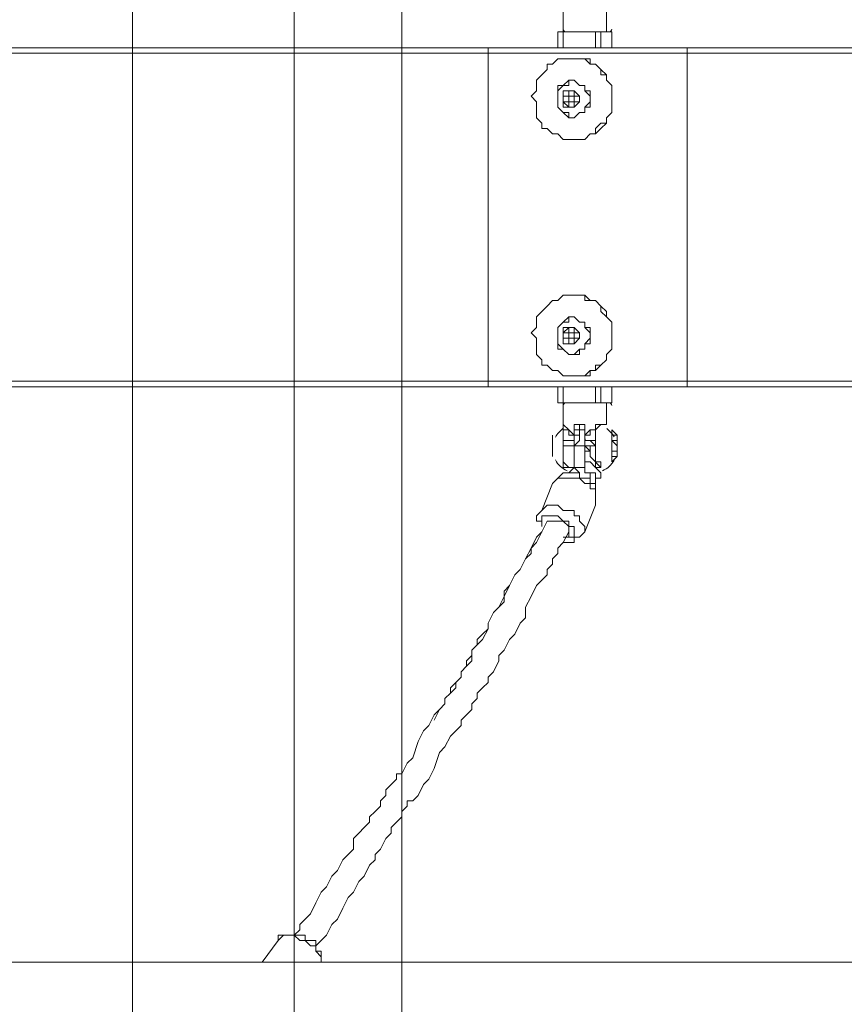
# Model space of a CAD drawing. Units: millimetres. Extents: x -3302 to 11500, y -10202 to 929.
# Drawn here: x 3116 to 3603, y -5137 to -4555 of the extents above; entities that cross this region are included whole.
import ezdxf

# ---------------------------------------------------------------- set-up
doc = ezdxf.new("R2010")
doc.units = ezdxf.units.MM
doc.header["$MEASUREMENT"] = 0
doc.layers.add('Work Layer', color=7, linetype='Continuous', lineweight=0)

# ---------------------------------------------------------------- blocks, each defined once
blk = doc.blocks.new('Block_3')
at = {"layer": 'Work Layer', "color": 253, "lineweight": 9}
blk.add_line((3182.52, -8923.88), (3182.52, -2673.2), dxfattribs=at)
blk = doc.blocks.new('Block_10')
at = {"layer": 'Work Layer', "color": 7, "lineweight": 5}
for p, q in [((3341.56, -6534.18), (3341.56, -3733.83)), ((3278.06, -3790.98), (3278.06, -6470.68)), ((3278.06, -6464.33), (3278.06, -3797.33))]:
    blk.add_line(p, q, dxfattribs=at)
blk = doc.blocks.new('Block_9')
at = {"layer": 'Work Layer'}
blk.add_blockref('Block_10', (0, 0), dxfattribs=at)
blk = doc.blocks.new('Block_8')
at = {"layer": 'Work Layer'}
blk.add_blockref('Block_9', (0, 0), dxfattribs=at)
blk = doc.blocks.new('Block_7')
at = {"layer": 'Work Layer'}
blk.add_blockref('Block_8', (0, 0), dxfattribs=at)

msp = doc.modelspace()

# ---------------------------------------------------------------- linework, layer by layer
at = {"layer": 'Work Layer', "color": 7, "lineweight": 9}
for p, q in [((3436.81, -4562.51), (3436.81, -4549.81)), ((3462.21, -4562.51), (3462.21, -4549.81)), ((3433.63, -4562.51), (3433.63, -4572.03)), ((3436.81, -4562.51), (3436.81, -4572.03)), ((3436.81, -4562.51), (3462.21, -4562.51)), ((3455.86, -4562.51), (3455.86, -4572.03)), ((3459.03, -4562.51), (3465.38, -4562.51)), ((3459.03, -4562.51), (3459.03, -4572.03)), ((3465.38, -4572.03), (3465.38, -4562.51)), ((3465.38, -4562.51), (3465.38, -4572.03)), ((3392.36, -4575.21), (3392.36, -4768.88)), ((3509.83, -4575.21), (3509.83, -4768.88)), ((3443.16, -4578.38), (3443.16, -4578.38)), ((3439.98, -4597.43), (3439.98, -4597.43)), ((3439.98, -4600.61), (3439.98, -4597.43)), ((3439.98, -4597.43), (3439.98, -4597.43)), ((3439.98, -4597.43), (3439.98, -4597.43)), ((3439.98, -4600.61), (3439.98, -4597.43)), ((3443.16, -4597.43), (3443.16, -4597.43)), ((3443.16, -4597.43), (3443.16, -4597.43)), ((3443.16, -4600.61), (3443.16, -4597.43)), ((3443.16, -4597.43), (3443.16, -4597.43)), ((3443.16, -4597.43), (3443.16, -4597.43)), ((3436.81, -4600.61), (3436.81, -4600.61)), ((3436.81, -4600.61), (3436.81, -4600.61)), ((3436.81, -4600.61), (3436.81, -4600.61)), ((3436.81, -4600.61), (3436.81, -4600.61)), ((3436.81, -4600.61), (3439.98, -4600.61)), ((3436.81, -4603.78), (3436.81, -4600.61)), ((3436.81, -4603.78), (3436.81, -4603.78)), ((3436.81, -4603.78), (3436.81, -4603.78)), ((3439.98, -4603.78), (3436.81, -4603.78)), ((3439.98, -4600.61), (3439.98, -4600.61)), ((3439.98, -4600.61), (3439.98, -4600.61)), ((3443.16, -4600.61), (3439.98, -4600.61)), ((3439.98, -4606.96), (3439.98, -4603.78)), ((3439.98, -4603.78), (3439.98, -4603.78)), ((3439.98, -4603.78), (3439.98, -4603.78)), ((3443.16, -4603.78), (3439.98, -4603.78)), ((3443.16, -4606.96), (3443.16, -4603.78)), ((3443.16, -4603.78), (3443.16, -4603.78)), ((3443.16, -4603.78), (3443.16, -4603.78)), ((3439.98, -4606.96), (3439.98, -4606.96)), ((3439.98, -4606.96), (3439.98, -4606.96)), ((3439.98, -4606.96), (3439.98, -4606.96)), ((3443.16, -4606.96), (3443.16, -4606.96)), ((3443.16, -4606.96), (3443.16, -4606.96)), ((3443.16, -4626.01), (3443.16, -4626.01)), ((3443.16, -4718.08), (3443.16, -4718.08)), ((3439.98, -4737.13), (3439.98, -4737.13)), ((3439.98, -4737.13), (3439.98, -4740.31)), ((3439.98, -4737.13), (3439.98, -4737.13)), ((3439.98, -4737.13), (3439.98, -4737.13)), ((3439.98, -4740.31), (3439.98, -4737.13)), ((3443.16, -4737.13), (3443.16, -4737.13)), ((3443.16, -4737.13), (3443.16, -4737.13)), ((3443.16, -4740.31), (3443.16, -4737.13)), ((3436.81, -4740.31), (3436.81, -4740.31)), ((3436.81, -4740.31), (3436.81, -4740.31)), ((3436.81, -4740.31), (3436.81, -4740.31)), ((3436.81, -4740.31), (3436.81, -4740.31)), ((3436.81, -4740.31), (3439.98, -4740.31)), ((3436.81, -4743.48), (3436.81, -4743.48)), ((3436.81, -4743.48), (3436.81, -4743.48)), ((3439.98, -4743.48), (3436.81, -4743.48)), ((3439.98, -4740.31), (3439.98, -4740.31)), ((3439.98, -4740.31), (3439.98, -4740.31)), ((3443.16, -4740.31), (3439.98, -4740.31)), ((3439.98, -4746.66), (3439.98, -4743.48)), ((3439.98, -4743.48), (3439.98, -4743.48)), ((3439.98, -4743.48), (3439.98, -4743.48)), ((3443.16, -4743.48), (3439.98, -4743.48)), ((3443.16, -4740.31), (3443.16, -4740.31)), ((3443.16, -4740.31), (3443.16, -4740.31)), ((3443.16, -4743.48), (3443.16, -4746.66)), ((3446.33, -4740.31), (3446.33, -4743.48)), ((3439.98, -4746.66), (3439.98, -4746.66)), ((3439.98, -4746.66), (3439.98, -4746.66)), ((3439.98, -4746.66), (3439.98, -4746.66)), ((3443.16, -4746.66), (3443.16, -4746.66)), ((3443.16, -4746.66), (3443.16, -4746.66)), ((3443.16, -4746.66), (3443.16, -4746.66)), ((3443.16, -4746.66), (3443.16, -4746.66)), ((3443.16, -4765.71), (3443.16, -4765.71)), ((3433.63, -4772.06), (3433.63, -4781.58)), ((3436.81, -4772.06), (3436.81, -4781.58)), ((3455.86, -4772.06), (3455.86, -4781.58)), ((3459.03, -4772.06), (3459.03, -4781.58)), ((3465.38, -4781.58), (3465.38, -4772.06)), ((3465.38, -4772.06), (3465.38, -4781.58)), ((3433.63, -4781.58), (3436.81, -4781.58)), ((3436.81, -4781.58), (3462.21, -4781.58)), ((3436.81, -4781.58), (3436.81, -4794.28)), ((3455.86, -4781.58), (3436.81, -4781.58)), ((3455.86, -4781.58), (3459.03, -4781.58)), ((3465.38, -4781.58), (3459.03, -4781.58)), ((3462.21, -4781.58), (3462.21, -4794.28)), ((3465.38, -4781.58), (3465.38, -4781.58)), ((3436.81, -4794.28), (3436.81, -4794.28)), ((3436.81, -4794.28), (3436.81, -4794.28)), ((3436.81, -4794.28), (3436.81, -4794.28)), ((3436.81, -4794.28), (3436.81, -4797.46)), ((3436.81, -4794.28), (3436.81, -4794.28)), ((3455.86, -4794.28), (3455.86, -4794.28)), ((3455.86, -4797.46), (3459.03, -4794.28)), ((3455.86, -4794.28), (3459.03, -4794.28)), ((3462.21, -4794.28), (3462.21, -4794.28)), ((3443.16, -4800.63), (3443.16, -4800.63)), ((3443.16, -4800.63), (3443.16, -4800.63)), ((3443.16, -4800.63), (3443.16, -4800.63)), ((3446.33, -4800.63), (3443.16, -4800.63)), ((3446.33, -4797.46), (3446.33, -4797.46)), ((3449.51, -4800.63), (3449.51, -4800.63)), ((3449.51, -4800.63), (3449.51, -4800.63)), ((3449.51, -4800.63), (3449.51, -4800.63)), ((3449.51, -4800.63), (3449.51, -4800.63)), ((3449.51, -4800.63), (3449.51, -4800.63)), ((3436.81, -4806.98), (3443.16, -4806.98)), ((3443.16, -4803.81), (3443.16, -4803.81)), ((3443.16, -4806.98), (3449.51, -4806.98)), ((3443.16, -4806.98), (3443.16, -4819.68)), ((3449.51, -4806.98), (3452.68, -4806.98)), ((3449.51, -4806.98), (3449.51, -4806.98)), ((3449.51, -4806.98), (3449.51, -4819.68)), ((3452.68, -4806.98), (3455.86, -4806.98)), ((3449.51, -4810.16), (3452.68, -4810.16)), ((3452.68, -4813.33), (3459.03, -4819.68)), ((3443.16, -4816.51), (3443.16, -4819.68)), ((3455.86, -4819.68), (3455.86, -4816.51)), ((3439.98, -4819.68), (3439.98, -4819.68)), ((3443.16, -4819.68), (3439.98, -4819.68)), ((3439.98, -4819.68), (3439.98, -4819.68)), ((3443.16, -4819.68), (3449.51, -4819.68)), ((3452.68, -4826.03), (3452.68, -4822.86)), ((3452.68, -4822.86), (3452.68, -4822.86)), ((3452.68, -4822.86), (3452.68, -4822.86)), ((3455.86, -4819.68), (3455.86, -4819.68)), ((3455.86, -4819.68), (3455.86, -4819.68)), ((3459.03, -4819.68), (3459.03, -4819.68)), ((3459.03, -4819.68), (3459.03, -4819.68)), ((3424.11, -4845.08), (3430.46, -4829.21)), ((3449.51, -4826.03), (3452.68, -4826.03)), ((3455.86, -4832.38), (3455.86, -4826.03)), ((3449.51, -4857.78), (3455.86, -4841.91)), ((3430.46, -4851.43), (3427.28, -4851.43)), ((3427.28, -4851.43), (3427.28, -4851.43)), ((3430.46, -4851.43), (3427.28, -4851.43)), ((3268.53, -5099.08), (3259.01, -5111.78)), ((2912.93, -5111.78), (5405.31, -5111.78)), ((3265.36, -5111.78), (3265.36, -5111.78)), ((3293.93, -5111.78), (3293.93, -5111.78))]:
    msp.add_line(p, q, dxfattribs=at)
for points in [[(3433.63, -4562.51), (3436.81, -4562.51), (3455.86, -4562.51), (3459.03, -4562.51)], [(3090.73, -4572.03), (3395.53, -4572.03), (3509.83, -4572.03), (3706.68, -4572.03), (3865.43, -4572.03), (4043.23, -4572.03), (4275.01, -4572.03), (4452.81, -4572.03), (4611.56, -4572.03), (4789.36, -4572.03), (4948.11, -4572.03), (5227.51, -4572.03)], [(3090.73, -4575.21), (3392.36, -4575.21), (3509.83, -4575.21), (3703.51, -4575.21), (3868.61, -4575.21), (4043.23, -4575.21), (4275.01, -4575.21), (4449.63, -4575.21), (4614.73, -4575.21), (4789.36, -4575.21), (4951.28, -4575.21), (5227.51, -4575.21)], [(3392.36, -4575.21), (3392.36, -4575.21), (3392.36, -4572.03), (3395.53, -4572.03)], [(3509.83, -4575.21), (3509.83, -4575.21), (3509.83, -4572.03)], [(3443.16, -4626.01), (3446.33, -4626.01), (3449.51, -4626.01), (3452.68, -4622.83), (3455.86, -4622.83), (3459.03, -4619.66), (3462.21, -4616.48), (3462.21, -4613.31), (3465.38, -4610.13), (3465.38, -4606.96), (3465.38, -4603.78), (3465.38, -4600.61), (3465.38, -4597.43), (3465.38, -4594.26), (3462.21, -4591.08), (3462.21, -4587.91), (3459.03, -4584.73), (3455.86, -4581.56), (3452.68, -4581.56), (3452.68, -4578.38), (3449.51, -4578.38), (3446.33, -4578.38), (3443.16, -4578.38), (3446.33, -4578.38), (3449.51, -4578.38), (3452.68, -4581.56), (3455.86, -4581.56), (3459.03, -4584.73), (3459.03, -4587.91), (3462.21, -4587.91), (3462.21, -4591.08), (3465.38, -4594.26), (3465.38, -4597.43), (3465.38, -4600.61), (3465.38, -4603.78), (3465.38, -4606.96), (3465.38, -4610.13), (3462.21, -4613.31), (3462.21, -4616.48), (3459.03, -4616.48), (3455.86, -4619.66), (3455.86, -4622.83), (3452.68, -4622.83), (3449.51, -4626.01), (3446.33, -4626.01), (3443.16, -4626.01), (3439.98, -4626.01), (3436.81, -4626.01), (3433.63, -4622.83), (3430.46, -4622.83), (3427.28, -4619.66), (3424.11, -4619.66), (3424.11, -4616.48), (3420.93, -4613.31), (3420.93, -4610.13), (3420.93, -4606.96), (3420.93, -4603.78), (3417.76, -4600.61), (3420.93, -4597.43), (3420.93, -4594.26), (3420.93, -4591.08), (3424.11, -4587.91), (3427.28, -4584.73), (3427.28, -4581.56), (3430.46, -4581.56), (3433.63, -4578.38), (3436.81, -4578.38), (3439.98, -4578.38), (3443.16, -4578.38)], [(3452.68, -4600.61), (3452.68, -4603.78), (3449.51, -4606.96), (3449.51, -4610.13), (3446.33, -4610.13), (3443.16, -4613.31), (3439.98, -4613.31), (3436.81, -4610.13), (3433.63, -4606.96), (3433.63, -4603.78), (3433.63, -4600.61), (3433.63, -4597.43), (3436.81, -4594.26), (3439.98, -4591.08), (3443.16, -4591.08), (3446.33, -4594.26), (3449.51, -4594.26), (3449.51, -4597.43), (3452.68, -4600.61)], [(3452.68, -4606.96), (3449.51, -4606.96), (3449.51, -4610.13), (3446.33, -4610.13), (3443.16, -4613.31), (3439.98, -4613.31), (3439.98, -4610.13), (3436.81, -4610.13), (3433.63, -4606.96), (3433.63, -4603.78), (3433.63, -4600.61), (3433.63, -4597.43), (3433.63, -4594.26), (3436.81, -4594.26), (3439.98, -4594.26), (3439.98, -4591.08), (3443.16, -4591.08), (3446.33, -4594.26), (3449.51, -4594.26), (3449.51, -4597.43), (3452.68, -4597.43), (3452.68, -4600.61), (3452.68, -4603.78), (3452.68, -4606.96)], [(3439.98, -4597.43), (3443.16, -4597.43), (3446.33, -4600.61), (3446.33, -4603.78), (3443.16, -4606.96), (3439.98, -4606.96), (3436.81, -4606.96), (3436.81, -4603.78), (3436.81, -4600.61), (3436.81, -4597.43), (3439.98, -4597.43), (3443.16, -4597.43), (3446.33, -4600.61), (3446.33, -4603.78), (3443.16, -4603.78), (3443.16, -4606.96), (3439.98, -4606.96), (3436.81, -4603.78), (3436.81, -4600.61), (3436.81, -4597.43), (3439.98, -4597.43)], [(3436.81, -4600.61), (3439.98, -4600.61), (3439.98, -4597.43)], [(3443.16, -4597.43), (3443.16, -4597.43), (3443.16, -4600.61)], [(3443.16, -4597.43), (3443.16, -4600.61), (3446.33, -4600.61)], [(3452.68, -4597.43), (3452.68, -4600.61), (3452.68, -4603.78), (3452.68, -4606.96)], [(3436.81, -4603.78), (3436.81, -4603.78), (3436.81, -4600.61)], [(3436.81, -4603.78), (3436.81, -4603.78), (3439.98, -4603.78), (3439.98, -4606.96)], [(3443.16, -4600.61), (3443.16, -4600.61), (3439.98, -4600.61)], [(3443.16, -4603.78), (3443.16, -4603.78), (3443.16, -4600.61), (3439.98, -4600.61), (3439.98, -4603.78), (3443.16, -4603.78), (3443.16, -4600.61)], [(3439.98, -4603.78), (3439.98, -4603.78), (3439.98, -4606.96)], [(3439.98, -4603.78), (3439.98, -4603.78), (3443.16, -4603.78)], [(3446.33, -4603.78), (3446.33, -4603.78), (3443.16, -4603.78), (3443.16, -4606.96)], [(3443.16, -4603.78), (3443.16, -4603.78), (3443.16, -4606.96)], [(3446.33, -4600.61), (3446.33, -4600.61), (3446.33, -4603.78)], [(3443.16, -4765.71), (3446.33, -4765.71), (3449.51, -4765.71), (3452.68, -4765.71), (3452.68, -4762.53), (3455.86, -4762.53), (3459.03, -4759.36), (3462.21, -4756.18), (3462.21, -4753.01), (3465.38, -4749.83), (3465.38, -4746.66), (3465.38, -4743.48), (3465.38, -4740.31), (3465.38, -4737.13), (3465.38, -4733.96), (3462.21, -4730.78), (3462.21, -4727.61), (3459.03, -4724.43), (3455.86, -4721.26), (3452.68, -4721.26), (3449.51, -4718.08), (3446.33, -4718.08), (3443.16, -4718.08), (3446.33, -4718.08), (3449.51, -4718.08), (3449.51, -4721.26), (3452.68, -4721.26), (3455.86, -4721.26), (3459.03, -4724.43), (3459.03, -4727.61), (3462.21, -4730.78), (3465.38, -4733.96), (3465.38, -4737.13), (3465.38, -4740.31), (3465.38, -4743.48), (3465.38, -4746.66), (3465.38, -4749.83), (3462.21, -4753.01), (3462.21, -4756.18), (3459.03, -4759.36), (3455.86, -4759.36), (3455.86, -4762.53), (3452.68, -4762.53), (3449.51, -4765.71), (3446.33, -4765.71), (3443.16, -4765.71), (3439.98, -4765.71), (3436.81, -4765.71), (3433.63, -4762.53), (3430.46, -4762.53), (3427.28, -4759.36), (3424.11, -4759.36), (3424.11, -4756.18), (3420.93, -4753.01), (3420.93, -4749.83), (3420.93, -4746.66), (3420.93, -4743.48), (3417.76, -4740.31), (3420.93, -4737.13), (3420.93, -4733.96), (3420.93, -4730.78), (3424.11, -4727.61), (3427.28, -4724.43), (3430.46, -4721.26), (3433.63, -4721.26), (3436.81, -4718.08), (3439.98, -4718.08), (3443.16, -4718.08)], [(3452.68, -4743.48), (3452.68, -4743.48), (3449.51, -4746.66), (3449.51, -4749.83), (3446.33, -4749.83), (3443.16, -4753.01), (3439.98, -4753.01), (3436.81, -4749.83), (3433.63, -4746.66), (3433.63, -4743.48), (3433.63, -4740.31), (3433.63, -4737.13), (3436.81, -4733.96), (3439.98, -4730.78), (3443.16, -4730.78), (3446.33, -4733.96), (3449.51, -4733.96), (3449.51, -4737.13), (3452.68, -4740.31), (3452.68, -4743.48)], [(3452.68, -4746.66), (3449.51, -4746.66), (3449.51, -4749.83), (3446.33, -4749.83), (3446.33, -4753.01), (3443.16, -4753.01), (3439.98, -4753.01), (3436.81, -4749.83), (3433.63, -4749.83), (3433.63, -4746.66), (3433.63, -4743.48), (3433.63, -4740.31), (3433.63, -4737.13), (3436.81, -4733.96), (3439.98, -4733.96), (3439.98, -4730.78), (3443.16, -4730.78), (3446.33, -4733.96), (3449.51, -4733.96), (3449.51, -4737.13), (3452.68, -4737.13), (3452.68, -4740.31), (3452.68, -4743.48), (3452.68, -4746.66)], [(3439.98, -4737.13), (3443.16, -4737.13), (3446.33, -4740.31), (3446.33, -4743.48), (3443.16, -4746.66), (3439.98, -4746.66), (3436.81, -4746.66), (3436.81, -4743.48), (3436.81, -4740.31), (3436.81, -4737.13), (3439.98, -4737.13), (3443.16, -4737.13), (3443.16, -4740.31), (3446.33, -4740.31), (3446.33, -4743.48), (3443.16, -4746.66), (3439.98, -4746.66), (3436.81, -4746.66), (3436.81, -4743.48), (3436.81, -4740.31), (3439.98, -4737.13)], [(3436.81, -4740.31), (3439.98, -4740.31), (3439.98, -4737.13)], [(3443.16, -4740.31), (3443.16, -4740.31), (3443.16, -4737.13)], [(3443.16, -4737.13), (3443.16, -4740.31), (3446.33, -4740.31)], [(3452.68, -4737.13), (3452.68, -4740.31), (3452.68, -4743.48), (3452.68, -4746.66)], [(3436.81, -4743.48), (3436.81, -4743.48), (3436.81, -4740.31)], [(3436.81, -4743.48), (3436.81, -4743.48), (3436.81, -4740.31)], [(3436.81, -4743.48), (3436.81, -4743.48), (3439.98, -4743.48), (3439.98, -4746.66)], [(3443.16, -4740.31), (3443.16, -4740.31), (3439.98, -4740.31)], [(3443.16, -4743.48), (3443.16, -4740.31), (3439.98, -4740.31), (3439.98, -4743.48), (3443.16, -4743.48), (3443.16, -4740.31)], [(3439.98, -4746.66), (3439.98, -4746.66), (3439.98, -4743.48)], [(3439.98, -4743.48), (3439.98, -4743.48), (3443.16, -4743.48)], [(3446.33, -4743.48), (3446.33, -4743.48), (3443.16, -4743.48), (3443.16, -4746.66)], [(3443.16, -4746.66), (3443.16, -4746.66), (3443.16, -4743.48)], [(3090.73, -4768.88), (3392.36, -4768.88), (3509.83, -4768.88), (3703.51, -4768.88), (3868.61, -4768.88), (4043.23, -4768.88), (4275.01, -4768.88), (4449.63, -4768.88), (4614.73, -4768.88), (4789.36, -4768.88), (4951.28, -4768.88), (5227.51, -4768.88)], [(3090.73, -4772.06), (3395.53, -4772.06), (3509.83, -4772.06), (3706.68, -4772.06), (3865.43, -4772.06), (4043.23, -4772.06), (4275.01, -4772.06), (4452.81, -4772.06), (4611.56, -4772.06), (4789.36, -4772.06), (4948.11, -4772.06), (5227.51, -4772.06)], [(3392.36, -4768.88), (3392.36, -4768.88), (3392.36, -4772.06), (3395.53, -4772.06)], [(3509.83, -4768.88), (3509.83, -4768.88), (3509.83, -4772.06)], [(3443.16, -4800.63), (3439.98, -4797.46), (3436.81, -4794.28), (3436.81, -4797.46), (3439.98, -4797.46), (3439.98, -4800.63), (3443.16, -4800.63)], [(3436.81, -4797.46), (3436.81, -4797.46), (3436.81, -4800.63), (3436.81, -4803.81), (3436.81, -4806.98), (3436.81, -4810.16), (3436.81, -4813.33), (3436.81, -4816.51), (3436.81, -4819.68), (3439.98, -4819.68), (3436.81, -4819.68), (3436.81, -4816.51), (3436.81, -4813.33), (3436.81, -4810.16), (3436.81, -4806.98), (3436.81, -4803.81), (3436.81, -4800.63), (3436.81, -4797.46), (3436.81, -4794.28)], [(3449.51, -4800.63), (3449.51, -4797.46), (3449.51, -4794.28), (3446.33, -4794.28), (3443.16, -4794.28), (3443.16, -4797.46), (3443.16, -4800.63), (3443.16, -4797.46), (3446.33, -4797.46), (3446.33, -4794.28)], [(3446.33, -4794.28), (3446.33, -4797.46), (3449.51, -4797.46), (3449.51, -4800.63)], [(3449.51, -4800.63), (3452.68, -4800.63), (3452.68, -4797.46), (3455.86, -4797.46), (3455.86, -4794.28), (3455.86, -4797.46), (3452.68, -4797.46), (3449.51, -4800.63)], [(3462.21, -4794.28), (3462.21, -4794.28), (3459.03, -4794.28), (3455.86, -4794.28)], [(3459.03, -4819.68), (3459.03, -4819.68), (3459.03, -4816.51), (3455.86, -4816.51), (3455.86, -4813.33), (3455.86, -4810.16), (3455.86, -4806.98), (3455.86, -4803.81), (3455.86, -4800.63), (3455.86, -4797.46), (3459.03, -4794.28), (3462.21, -4794.28)], [(3430.46, -4813.33), (3430.46, -4813.33), (3430.46, -4810.16), (3430.46, -4806.98), (3430.46, -4803.81), (3430.46, -4800.63)], [(3430.46, -4800.63), (3430.46, -4800.63), (3430.46, -4803.81), (3430.46, -4806.98), (3430.46, -4810.16), (3430.46, -4813.33)], [(3449.51, -4797.46), (3449.51, -4797.46), (3446.33, -4797.46), (3446.33, -4800.63), (3446.33, -4803.81), (3443.16, -4806.98)], [(3443.16, -4803.81), (3443.16, -4800.63), (3443.16, -4803.81)], [(3449.51, -4797.46), (3449.51, -4797.46), (3446.33, -4797.46)], [(3449.51, -4800.63), (3449.51, -4800.63), (3449.51, -4803.81)], [(3452.68, -4813.33), (3452.68, -4813.33), (3452.68, -4810.16), (3449.51, -4806.98), (3449.51, -4803.81), (3449.51, -4800.63)], [(3455.86, -4797.46), (3455.86, -4797.46), (3455.86, -4800.63), (3455.86, -4803.81), (3455.86, -4806.98), (3455.86, -4810.16), (3455.86, -4813.33), (3455.86, -4816.51), (3455.86, -4819.68), (3459.03, -4819.68)], [(3468.56, -4800.63), (3468.56, -4800.63), (3465.38, -4797.46), (3465.38, -4800.63), (3465.38, -4803.81), (3465.38, -4806.98), (3465.38, -4810.16), (3465.38, -4813.33), (3465.38, -4816.51), (3468.56, -4813.33)], [(3468.56, -4806.98), (3468.56, -4810.16), (3468.56, -4813.33), (3465.38, -4813.33), (3465.38, -4810.16), (3465.38, -4806.98), (3465.38, -4803.81), (3465.38, -4800.63), (3468.56, -4800.63), (3468.56, -4803.81), (3468.56, -4806.98)], [(3468.56, -4800.63), (3468.56, -4800.63), (3468.56, -4803.81), (3468.56, -4806.98), (3468.56, -4810.16), (3468.56, -4813.33)], [(3443.16, -4803.81), (3439.98, -4803.81), (3436.81, -4803.81), (3436.81, -4806.98), (3436.81, -4810.16), (3436.81, -4813.33), (3436.81, -4816.51), (3436.81, -4819.68), (3439.98, -4819.68)], [(3443.16, -4803.81), (3439.98, -4803.81), (3436.81, -4803.81), (3436.81, -4806.98), (3436.81, -4810.16), (3436.81, -4813.33), (3436.81, -4816.51), (3439.98, -4819.68), (3443.16, -4819.68)], [(3443.16, -4803.81), (3443.16, -4803.81), (3443.16, -4806.98), (3443.16, -4803.81)], [(3443.16, -4810.16), (3443.16, -4810.16), (3443.16, -4806.98), (3443.16, -4810.16), (3443.16, -4813.33)], [(3452.68, -4813.33), (3452.68, -4813.33), (3452.68, -4810.16), (3452.68, -4806.98), (3449.51, -4806.98), (3449.51, -4803.81)], [(3449.51, -4803.81), (3452.68, -4803.81), (3455.86, -4806.98), (3455.86, -4803.81), (3452.68, -4803.81), (3449.51, -4803.81)], [(3455.86, -4806.98), (3455.86, -4810.16), (3455.86, -4813.33), (3455.86, -4816.51), (3455.86, -4819.68), (3459.03, -4819.68), (3455.86, -4819.68), (3455.86, -4816.51), (3455.86, -4813.33), (3455.86, -4810.16), (3455.86, -4806.98)], [(3465.38, -4810.16), (3465.38, -4810.16), (3468.56, -4810.16), (3468.56, -4806.98), (3465.38, -4803.81)], [(3465.38, -4810.16), (3465.38, -4810.16), (3468.56, -4810.16), (3468.56, -4806.98), (3465.38, -4803.81), (3465.38, -4806.98), (3465.38, -4810.16), (3468.56, -4810.16), (3468.56, -4806.98), (3468.56, -4803.81), (3465.38, -4803.81)], [(3465.38, -4803.81), (3465.38, -4803.81), (3465.38, -4806.98), (3465.38, -4810.16)], [(3455.86, -4826.03), (3459.03, -4826.03), (3459.03, -4822.86), (3455.86, -4819.68), (3452.68, -4816.51), (3449.51, -4816.51)], [(3430.46, -4829.21), (3433.63, -4826.03), (3436.81, -4822.86), (3439.98, -4822.86), (3443.16, -4822.86), (3446.33, -4822.86), (3446.33, -4826.03), (3449.51, -4826.03), (3452.68, -4826.03), (3452.68, -4829.21), (3455.86, -4829.21), (3455.86, -4832.38), (3455.86, -4835.56), (3455.86, -4838.73), (3455.86, -4841.91)], [(3443.16, -4819.68), (3443.16, -4819.68), (3439.98, -4822.86)], [(3443.16, -4819.68), (3443.16, -4819.68), (3446.33, -4822.86), (3446.33, -4826.03)], [(3449.51, -4819.68), (3449.51, -4819.68), (3449.51, -4822.86), (3452.68, -4822.86)], [(3452.68, -4826.03), (3452.68, -4822.86), (3455.86, -4822.86), (3455.86, -4826.03)], [(3430.46, -4829.21), (3433.63, -4826.03), (3436.81, -4826.03), (3439.98, -4826.03), (3443.16, -4826.03), (3446.33, -4826.03), (3449.51, -4829.21), (3452.68, -4829.21), (3452.68, -4832.38), (3455.86, -4832.38), (3455.86, -4835.56), (3455.86, -4838.73), (3455.86, -4841.91)], [(3449.51, -4857.78), (3449.51, -4857.78), (3449.51, -4854.61), (3446.33, -4851.43), (3446.33, -4848.26), (3443.16, -4848.26), (3443.16, -4845.08), (3439.98, -4845.08), (3436.81, -4845.08), (3433.63, -4841.91), (3430.46, -4841.91), (3427.28, -4841.91), (3424.11, -4845.08)], [(3424.11, -4845.08), (3420.93, -4848.26), (3420.93, -4851.43), (3424.11, -4851.43), (3424.11, -4854.61)], [(3424.11, -4854.61), (3424.11, -4851.43), (3424.11, -4848.26), (3427.28, -4848.26), (3430.46, -4848.26), (3433.63, -4848.26), (3436.81, -4851.43), (3439.98, -4851.43), (3439.98, -4854.61), (3443.16, -4854.61), (3443.16, -4857.78), (3443.16, -4860.96), (3439.98, -4860.96), (3436.81, -4860.96)], [(3278.06, -5095.91), (3281.23, -5092.73), (3281.23, -5089.56), (3287.58, -5083.21), (3290.76, -5076.86), (3293.93, -5070.51), (3297.11, -5067.33), (3300.28, -5060.98), (3303.46, -5057.81), (3306.63, -5051.46), (3309.81, -5048.28), (3312.98, -5045.11), (3312.98, -5038.76), (3316.16, -5035.58), (3319.33, -5032.41), (3322.51, -5029.23), (3322.51, -5026.06), (3325.68, -5022.88), (3328.86, -5019.71), (3328.86, -5016.53), (3332.03, -5013.36), (3332.03, -5010.18), (3335.21, -5007.01), (3338.38, -5003.83), (3338.38, -5000.66), (3341.56, -5000.66), (3344.73, -4994.31), (3347.91, -4991.13), (3351.08, -4981.61), (3354.26, -4975.26), (3357.43, -4972.08), (3360.61, -4965.73), (3363.78, -4962.56), (3366.96, -4959.38), (3366.96, -4956.21), (3370.13, -4953.03), (3370.13, -4949.86), (3373.31, -4946.68), (3376.48, -4943.51), (3376.48, -4940.33), (3379.66, -4937.16), (3382.83, -4933.98), (3382.83, -4927.63), (3386.01, -4924.46), (3389.18, -4921.28), (3392.36, -4914.93), (3392.36, -4911.76), (3395.53, -4905.41), (3398.71, -4902.23), (3401.88, -4895.88), (3405.06, -4889.53), (3408.23, -4883.18), (3411.41, -4880.01), (3414.58, -4873.66), (3417.76, -4870.48), (3417.76, -4867.31), (3420.93, -4860.96), (3424.11, -4857.78), (3427.28, -4851.43)], [(3360.61, -4968.91), (3363.78, -4962.56), (3366.96, -4959.38), (3366.96, -4956.21), (3370.13, -4953.03), (3373.31, -4949.86), (3373.31, -4946.68), (3376.48, -4943.51), (3376.48, -4940.33), (3379.66, -4937.16), (3379.66, -4933.98), (3382.83, -4930.81), (3382.83, -4927.63), (3386.01, -4924.46), (3386.01, -4921.28), (3389.18, -4918.11), (3392.36, -4914.93), (3392.36, -4911.76), (3395.53, -4905.41), (3398.71, -4902.23), (3401.88, -4899.06), (3401.88, -4892.71), (3405.06, -4889.53), (3408.23, -4883.18), (3411.41, -4880.01), (3414.58, -4873.66), (3417.76, -4867.31), (3420.93, -4864.13), (3424.11, -4857.78), (3427.28, -4851.43)], [(3430.46, -4851.43), (3430.46, -4851.43), (3433.63, -4851.43), (3436.81, -4851.43), (3439.98, -4854.61), (3439.98, -4857.78), (3439.98, -4860.96)], [(3290.76, -5102.26), (3293.93, -5099.08), (3297.11, -5095.91), (3300.28, -5089.56), (3303.46, -5086.38), (3306.63, -5080.03), (3309.81, -5073.68), (3312.98, -5070.51), (3316.16, -5064.16), (3319.33, -5060.98), (3322.51, -5054.63), (3325.68, -5051.46), (3325.68, -5048.28), (3328.86, -5045.11), (3332.03, -5038.76), (3335.21, -5035.58), (3335.21, -5032.41), (3338.38, -5029.23), (3341.56, -5026.06), (3341.56, -5022.88), (3344.73, -5019.71), (3344.73, -5016.53), (3347.91, -5016.53), (3351.08, -5013.36), (3354.26, -5007.01), (3357.43, -5003.83), (3360.61, -4997.48), (3363.78, -4987.96), (3366.96, -4984.78), (3370.13, -4978.43), (3373.31, -4975.26), (3376.48, -4972.08), (3376.48, -4968.91), (3379.66, -4965.73), (3382.83, -4962.56), (3382.83, -4959.38), (3386.01, -4956.21), (3386.01, -4953.03), (3389.18, -4949.86), (3392.36, -4946.68), (3392.36, -4943.51), (3395.53, -4940.33), (3398.71, -4933.98), (3398.71, -4930.81), (3401.88, -4927.63), (3405.06, -4921.28), (3408.23, -4918.11), (3411.41, -4911.76), (3414.58, -4908.58), (3414.58, -4902.23), (3417.76, -4895.88), (3420.93, -4889.53), (3427.28, -4883.18), (3427.28, -4880.01), (3430.46, -4876.83), (3430.46, -4873.66), (3433.63, -4870.48), (3433.63, -4867.31), (3436.81, -4864.13), (3439.98, -4857.78)], [(3436.81, -4864.13), (3439.98, -4864.13), (3443.16, -4864.13), (3443.16, -4860.96), (3446.33, -4860.96), (3449.51, -4857.78)], [(3268.53, -5099.08), (3268.53, -5099.08), (3271.71, -5095.91), (3274.88, -5095.91), (3278.06, -5095.91), (3281.23, -5099.08), (3284.41, -5099.08), (3287.58, -5102.26), (3290.76, -5102.26), (3290.76, -5105.43), (3293.93, -5108.61), (3293.93, -5111.78)], [(3268.53, -5099.08), (3268.53, -5099.08), (3268.53, -5095.91), (3271.71, -5095.91), (3274.88, -5095.91), (3278.06, -5095.91), (3281.23, -5095.91), (3284.41, -5095.91), (3284.41, -5099.08), (3287.58, -5099.08), (3290.76, -5099.08), (3290.76, -5102.26), (3290.76, -5105.43), (3293.93, -5105.43), (3293.93, -5108.61), (3293.93, -5111.78)]]:
    msp.add_lwpolyline(points, dxfattribs=at)
at = {"layer": 'Work Layer', "color": 1, "lineweight": 9}
msp.add_open_spline([(7889.4, -1848.68), (7726.4, -1783.69), (7549.48, -1746.14), (7364.17, -1742.48), (7363.46, -1741.43), (7362.86, -1740.31), (7362.15, -1739.26), (7359.33, -1735), (7356.5, -1730.75), (7353.64, -1726.53), (7336.62, -1700.86), (7318.81, -1675.73), (7300.21, -1651.17), (7296.35, -1645.93), (7292.42, -1640.71), (7288.5, -1635.51), (7244.95, -1576.98), (7197.17, -1521.6), (7145.42, -1469.85), (7145.42, -1469.85), (7142.25, -1466.68), (7142.25, -1466.68), (7141.01, -1465.44), (7139.77, -1464.22), (7138.53, -1462.98), (7137.57, -1462), (7136.57, -1461.01), (7135.6, -1460.03), (7135.6, -1460.03), (7132.43, -1456.84), (7132.43, -1456.84), (7129.57, -1453.97), (7126.68, -1451.11), (7123.82, -1448.25), (7123.82, -1448.25), (7120.62, -1445.08), (7120.62, -1445.08), (7070.42, -1395.44), (7016.88, -1349.48), (6960.38, -1307.5), (6955.67, -1303.9), (6950.91, -1300.33), (6946.12, -1296.8), (6920.56, -1277.41), (6894.31, -1258.84), (6867.54, -1241.13), (6864.2, -1238.89), (6860.89, -1236.67), (6857.55, -1234.46), (6804.56, -1198.89), (6749.3, -1166.7), (6692.08, -1138.07), (6692.08, -1138.07), (6685.74, -1134.9), (6685.74, -1134.9), (6643.37, -1113.71), (6600.1, -1094.59), (6556.14, -1077.57), (6554.14, -1076.8), (6552.21, -1076.02), (6550.21, -1075.25), (6518.79, -1062.45), (6486.89, -1050.74), (6454.64, -1040.11), (6418.2, -1027.81), (6381.26, -1016.92), (6343.99, -1007.45), (6249.63, -981.65), (6152.51, -964.99), (6053.88, -958.03), (5957.69, -948.74), (5860.47, -948.74), (5763.59, -958.24), (5685.67, -963.87), (5608.43, -975.6), (5532.56, -993.22), (5475.48, -1005.31), (5419.29, -1020.7), (5364.24, -1039.26), (5332.03, -1049.89), (5300.19, -1061.59), (5268.71, -1074.4), (5263.37, -1076.51), (5258.09, -1078.61), (5252.79, -1080.78), (5151.78, -1120.53), (5055.14, -1171.21), (4964.68, -1232.1), (4961.92, -1233.95), (4959.16, -1235.77), (4956.41, -1237.63), (4937.46, -1250.14), (4918.82, -1263.08), (4900.46, -1276.43), (4885.13, -1287.17), (4869.97, -1298.2), (4855.05, -1309.52), (4794.73, -1354.22), (4737.78, -1403.45), (4684.66, -1456.84), (4684.66, -1456.84), (4681.49, -1460.03), (4681.49, -1460.03), (4655, -1486.66), (4629.57, -1514.24), (4605.21, -1542.71), (4574.1, -1577.47), (4544.65, -1613.65), (4516.92, -1651.1), (4498.49, -1675.47), (4480.81, -1700.41), (4463.9, -1725.87), (4425.21, -1783.16), (4390.58, -1842.95), (4360.27, -1904.74), (4358.51, -1908.2), (4356.79, -1911.65), (4355.03, -1915.11), (4355.03, -1915.11), (4351.86, -1921.47), (4351.86, -1921.47), (4331.26, -1962.83), (4312.59, -2005.01), (4295.95, -2047.9), (4287.58, -2068.83), (4279.69, -2089.93), (4272.28, -2111.22), (4268.01, -2123.16), (4263.87, -2135.18), (4259.91, -2147.22), (4238.72, -2210.11), (4221.71, -2274.47), (4209.03, -2339.89), (4208.11, -2344.37), (4207.57, -2348.94), (4206.69, -2353.43), (4135.06, -2450.33), (4074.64, -2556.03), (4027.76, -2668.81), (4027.76, -2668.81), (2833.56, -2668.81), (2833.56, -2668.81), (2802.15, -2668.81), (2771.06, -2670.08), (2740.14, -2671.98), (2740.14, -2671.98), (1890.58, -2671.98), (1890.58, -2671.98), (1347.74, -2671.98), (872.29, -2960.37), (608.97, -3392.27), (-43.99, -3021.64), (-776.76, -2814.58), (-1531.76, -2790.98), (-1549.52, -2790.42), (-1567.21, -2790.15), (-1584.93, -2790.15), (-2016.71, -2790.15), (-2433.15, -2954.57), (-2748.82, -3251.1), (-2791.75, -3291.42), (-2832.21, -3333.86), (-2870.4, -3377.99), (-3128.49, -3673.45), (-3277.71, -4050.64), (-3289.39, -4446.15), (-3289.39, -4446.15), (-3298.25, -4746.02), (-3298.25, -4746.02), (-3299.14, -4776.14), (-3299.18, -4806.08), (-3298.51, -4835.86), (-3301.89, -5220.44), (-3176.89, -5577.28), (-2962.61, -5864.84), (-2923, -5918.6), (-2880.47, -5970.51), (-2834.31, -6019.72), (-2525.84, -6348.59), (-2099.37, -6541.44), (-1648.72, -6555.84), (-1484.08, -6561.12), (-1325.07, -6612.93), (-1188.9, -6705.67), (-1169.38, -6718.97), (-1149.58, -6731.73), (-1129.61, -6744.16), (-1129.61, -6744.16), (-1112.79, -6755.37), (-1112.79, -6755.37), (-1096.35, -6767.4), (-1079.99, -6779.51), (-1063, -6791.04), (-560.44, -7132.24), (12.79, -7354.08), (611.25, -7442.23), (611.25, -7442.23), (611.25, -7499.42), (611.25, -7499.42), (611.25, -7943.6), (804.46, -8342.51), (1111.23, -8617.16), (1111.23, -8617.16), (1111.23, -9197.89), (1111.23, -9197.89), (1111.23, -9750.17), (1558.96, -10197.9), (2111.24, -10197.9), (2111.24, -10197.9), (2698.61, -10197.9), (2698.61, -10197.9), (3250.9, -10197.9), (3698.6, -9750.17), (3698.6, -9197.89), (3698.6, -9197.89), (3698.6, -8617.18), (3698.6, -8617.18), (4005.4, -8342.53), (4198.62, -7943.61), (4198.62, -7499.42), (4198.62, -7499.42), (4198.62, -6855.48), (4198.62, -6855.48), (4232.39, -6797.78), (4262.22, -6737.54), (4288.19, -6675.29), (4288.19, -6675.29), (5037.19, -6675.29), (5037.19, -6675.29), (5037.19, -6675.29), (5037.19, -7288.31), (5037.19, -7288.31), (5037.19, -7732.49), (5230.4, -8131.4), (5537.18, -8406.05), (5537.18, -8406.05), (5537.18, -8981.98), (5537.18, -8981.98), (5537.18, -9534.27), (5984.91, -9981.99), (6537.19, -9981.99), (6537.19, -9981.99), (7124.58, -9981.99), (7124.58, -9981.99), (7676.86, -9981.99), (8124.59, -9534.27), (8124.59, -8981.98), (8124.59, -8981.98), (8124.59, -8406.05), (8124.59, -8406.05), (8431.37, -8131.4), (8624.57, -7732.49), (8624.57, -7288.31), (8624.57, -7288.31), (8624.57, -6280.52), (8624.57, -6280.52), (8864.69, -6000.63), (9015.54, -5642), (9032.44, -5248.49), (9479.48, -4900.86), (9767.43, -4358.28), (9767.43, -3748.12), (9767.43, -2706.15), (8928.57, -1860.51), (7889.4, -1848.68)], degree=3, knots=[0, 0, 0, 0, 1, 1, 1, 2, 2, 2, 3, 3, 3, 4, 4, 4, 5, 5, 5, 6, 6, 6, 7, 7, 7, 8, 8, 8, 9, 9, 9, 10, 10, 10, 11, 11, 11, 12, 12, 12, 13, 13, 13, 14, 14, 14, 15, 15, 15, 16, 16, 16, 17, 17, 17, 18, 18, 18, 19, 19, 19, 20, 20, 20, 21, 21, 21, 22, 22, 22, 23, 23, 23, 24, 24, 24, 25, 25, 25, 26, 26, 26, 27, 27, 27, 28, 28, 28, 29, 29, 29, 30, 30, 30, 31, 31, 31, 32, 32, 32, 33, 33, 33, 34, 34, 34, 35, 35, 35, 36, 36, 36, 37, 37, 37, 38, 38, 38, 39, 39, 39, 40, 40, 40, 41, 41, 41, 42, 42, 42, 43, 43, 43, 44, 44, 44, 45, 45, 45, 46, 46, 46, 47, 47, 47, 48, 48, 48, 49, 49, 49, 50, 50, 50, 51, 51, 51, 52, 52, 52, 53, 53, 53, 54, 54, 54, 55, 55, 55, 56, 56, 56, 57, 57, 57, 58, 58, 58, 59, 59, 59, 60, 60, 60, 61, 61, 61, 62, 62, 62, 63, 63, 63, 64, 64, 64, 65, 65, 65, 66, 66, 66, 67, 67, 67, 68, 68, 68, 69, 69, 69, 70, 70, 70, 71, 71, 71, 72, 72, 72, 73, 73, 73, 74, 74, 74, 75, 75, 75, 76, 76, 76, 77, 77, 77, 78, 78, 78, 79, 79, 79, 80, 80, 80, 81, 81, 81, 82, 82, 82, 83, 83, 83, 84, 84, 84, 85, 85, 85, 86, 86, 86, 87, 87, 87, 88, 88, 88, 88], dxfattribs=at)
at = {"layer": 'Work Layer', "color": 7, "lineweight": 9}
for points in [[(3436.81, -4560.92), (3436.81, -4561.8), (3437.52, -4562.51), (3438.39, -4562.51)], [(3463.79, -4562.51), (3464.67, -4562.51), (3465.38, -4561.8), (3465.38, -4560.92)], [(3438.39, -4781.58), (3437.52, -4781.58), (3436.81, -4782.29), (3436.81, -4783.17)], [(3465.38, -4783.17), (3465.38, -4782.29), (3464.67, -4781.58), (3463.79, -4781.58)], [(3436.61, -4796.83), (3434.74, -4798.12), (3433.21, -4799.84), (3432.14, -4801.84)], [(3466.81, -4801.72), (3465.74, -4799.77), (3464.24, -4798.1), (3462.41, -4796.83)], [(3449.51, -4802.08), (3449.47, -4802.54), (3449.63, -4802.99), (3449.95, -4803.32)], [(3432.14, -4815.3), (3433.66, -4818.15), (3436.11, -4820.41), (3439.08, -4821.69)], [(3459.93, -4821.69), (3462.86, -4820.43), (3465.28, -4818.22), (3466.81, -4815.42)]]:
    msp.add_open_spline(points, degree=3, dxfattribs=at)

# ---------------------------------------------------------------- block references
at = {"layer": 'Work Layer'}
for name in ['Block_3', 'Block_7']:
    msp.add_blockref(name, (0, 0), dxfattribs=at)

doc.saveas('drawing.dxf')
